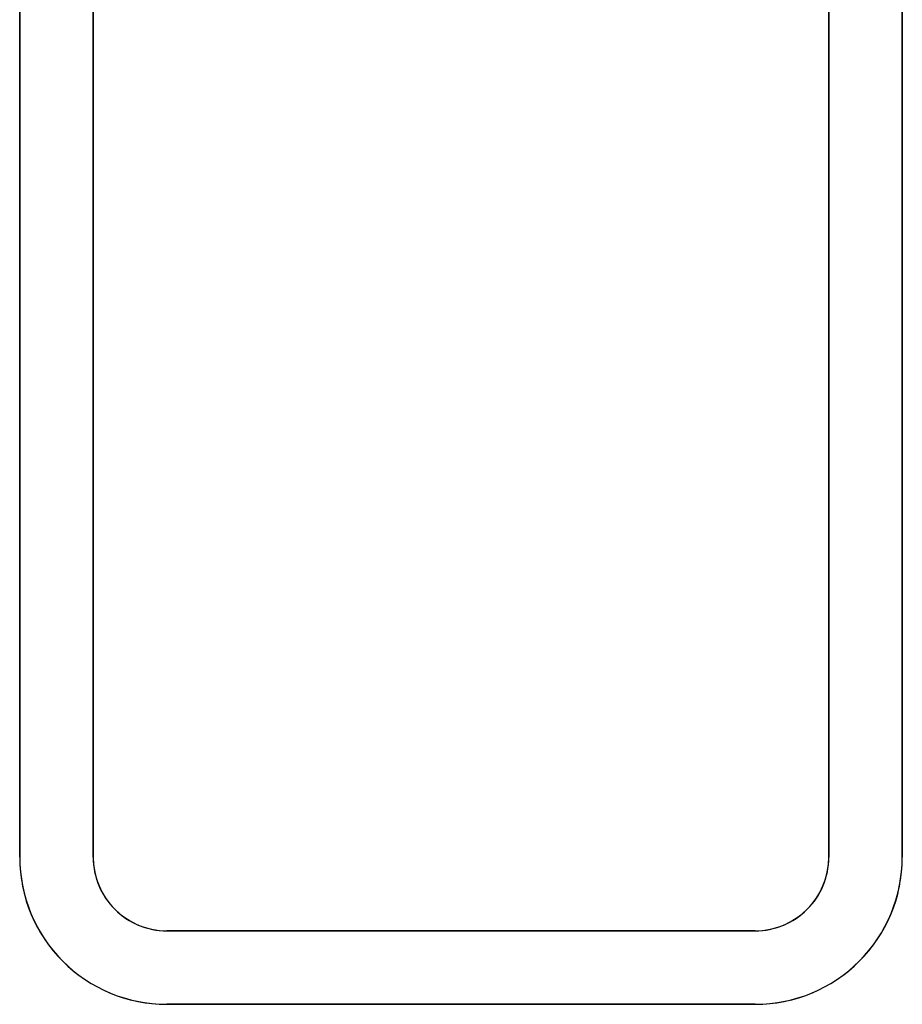
# Model space of a CAD drawing. Units: inches. Extents: x -7.7 to 22.6, y -48 to 11.1.
# Drawn here: x 6.9 to 9.9, y -8.5 to -5.1 of the extents above; entities that cross this region are included whole.
import ezdxf

# ---------------------------------------------------------------- set-up
doc = ezdxf.new("R2010")
doc.units = ezdxf.units.IN
doc.header["$MEASUREMENT"] = 0
doc.layers.add('20', color=7, linetype='Continuous')

msp = doc.modelspace()

# ---------------------------------------------------------------- linework, layer by layer
at = {"layer": '20', "color": 7, "linetype": 'Continuous'}
for p, q in [((6.9057, -7.9846), (6.9057, -1.7758)), ((6.9058, -1.7757), (6.9058, -7.9846)), ((7.1555, -7.9846), (7.1555, -1.7758)), ((7.1557, -1.7758), (7.1557, -7.9846)), ((9.6557, -7.9846), (9.6557, -1.7758)), ((9.6558, -1.7758), (9.6558, -7.9846)), ((9.9055, -7.9846), (9.9055, -1.7757)), ((9.9057, -1.7758), (9.9057, -7.9846)), ((6.9057, -7.9846), (6.9058, -7.9846)), ((7.1557, -7.9846), (7.1555, -7.9846)), ((9.6557, -7.9846), (9.6558, -7.9846)), ((9.9057, -7.9846), (9.9055, -7.9846)), ((7.4057, -8.2346), (7.4057, -8.2347)), ((7.4057, -8.2346), (8.4056, -8.2346)), ((8.4056, -8.2347), (7.4057, -8.2347)), ((8.4056, -8.2346), (9.4057, -8.2346)), ((8.4056, -8.2347), (8.4056, -8.2346)), ((9.4057, -8.2347), (8.4056, -8.2347)), ((9.4057, -8.2346), (9.4057, -8.2347)), ((7.4057, -8.4846), (7.4057, -8.4844)), ((7.4057, -8.4844), (8.4054, -8.4844)), ((8.4056, -8.4846), (7.4057, -8.4846)), ((8.4054, -8.4844), (9.4057, -8.4844)), ((8.4056, -8.4844), (8.4056, -8.4846)), ((9.4057, -8.4846), (8.4056, -8.4846)), ((9.4057, -8.4846), (9.4057, -8.4844))]:
    msp.add_line(p, q, dxfattribs=at)
for centre, radius, start, end in [((7.4057, -7.9846), 0.5, 180, 270), ((7.4057, -7.9846), 0.4999, 179.9993, 270.0006), ((7.4057, -7.9846), 0.2501, 179.9997, 270.0003), ((7.4057, -7.9846), 0.25, 180, 270), ((9.4057, -7.9846), 0.5, 270, 0), ((9.4057, -7.9846), 0.25, 270, 0), ((9.4057, -7.9846), 0.4999, 269.9994, 0.0007), ((9.4057, -7.9846), 0.2501, 269.9997, 0.0003)]:
    msp.add_arc(centre, radius, start, end, dxfattribs=at)

doc.saveas('drawing.dxf')
